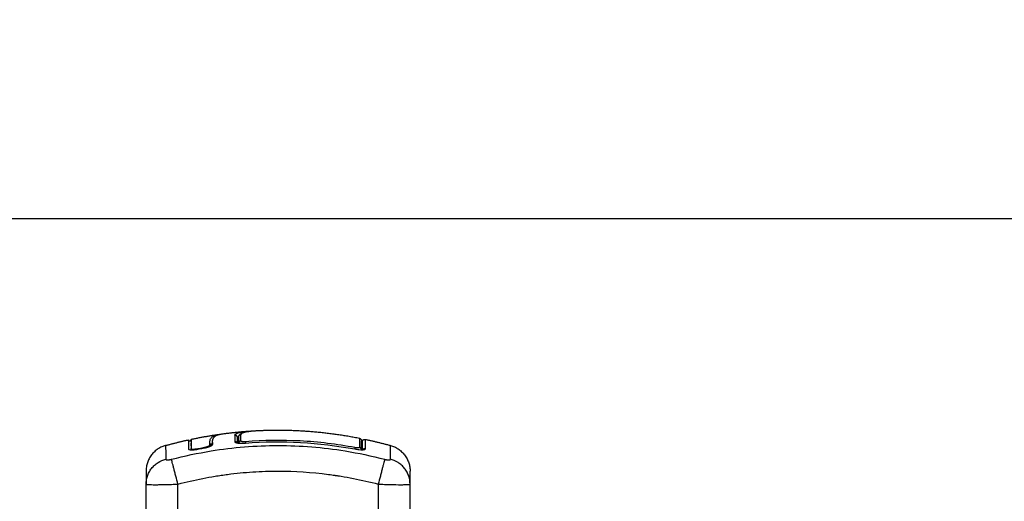
# Model space of a CAD drawing. Units: millimetres. Extents: x 9191.2 to 9210.1, y 101.8 to 118.4.
# Drawn here: x 9194.5 to 9194.9, y 116.5 to 116.6 of the extents above; entities that cross this region are included whole.
import ezdxf

# ---------------------------------------------------------------- set-up
doc = ezdxf.new("R2010")
doc.units = ezdxf.units.MM
doc.layers.add('DIASTASEIS', color=253, linetype='Continuous', lineweight=5)
doc.layers.add('Make2D$Visible$Curves', color=7, linetype='Continuous', true_color=0x000000)
doc.layers.add('Make2D$Visible$Tangents', color=7, linetype='Continuous', true_color=0x000000)
doc.styles.get("Standard").update_dxf_attribs({"font": 'ARIALN.TTF'})
doc.dimstyles.new('STANDARD_ACAD', dxfattribs={"dimtxt": 0.18, "dimasz": 0.15, "dimexe": 0.18, "dimexo": 0.0625, "dimgap": 0.09, "dimtad": 0, "dimtih": 1, "dimtoh": 1, "dimzin": 0, "dimdsep": 46, "dimtxsty": 'Standard', "dimblk": 'OBLIQUE', "dimcen": 0.09, "dimadec": 0, "dimazin": 0, "dimtfac": 1, "dimtofl": 0, "dimtmove": 0, "dimatfit": 3, "dimfxl": 1, "dimtolj": 1, "dimtzin": 0, "dimarcsym": 0})

# ---------------------------------------------------------------- blocks, each defined once
blk = doc.blocks.new('_Oblique')
at = {"color": 0, "linetype": 'ByBlock', "lineweight": -2, "transparency": 16777216}
blk.add_line((-0.5, -0.5), (0.5, 0.5), dxfattribs=at)
blk = doc.blocks.new('*D7')
at = {"layer": 'Defpoints', "color": 0}
for p in [(9191.4609, 116.56606), (9195.67468, 116.56606), (9191.76721, 113.38843)]:
    blk.add_point(p, dxfattribs=at)
at = {"layer": 'DIASTASEIS', "color": 0, "lineweight": -2}
for p, q in [((9195.61218, 116.56606), (9191.2809, 116.56606)), ((9191.4609, 116.56606), (9191.4609, 115.15915)), ((9191.4609, 113.38843), (9191.4609, 114.79534)), ((9191.70471, 113.38843), (9191.2809, 113.38843))]:
    blk.add_line(p, q, dxfattribs=at)
at = {"layer": 'DIASTASEIS', "color": 0, "linetype": 'ByBlock', "lineweight": -2, "xscale": 0.15, "yscale": 0.15, "zscale": 0.15}
for p, rotation in [((9191.4609, 116.56606), 90), ((9191.4609, 113.38843), 270)]:
    blk.add_blockref('_Oblique', p, dxfattribs=dict(at, rotation=rotation))
at = {"layer": 'DIASTASEIS', "color": 0, "insert": (9191.4609, 114.97725), "char_height": 0.18, "attachment_point": 5}
blk.add_mtext('\\A1;\\A1;3.20', dxfattribs=at)
blk = doc.blocks.new('OPSHB_S112B')
at = {"layer": 'Make2D$Visible$Curves', "color": 0, "lineweight": -3}
for points, degree in [([(9217.49452, 103.95288), (9217.4999, 103.95402), (9217.50527, 103.95479)], 2), ([(9217.50527, 103.95479), (9217.50545, 103.95481), (9217.50563, 103.95484), (9217.50582, 103.95486)], 3), ([(9217.50632, 103.95493), (9217.51122, 103.9556), (9217.51613, 103.95595)], 2), ([(9217.51093, 103.95439), (9217.51093, 103.95439), (9217.51093, 103.95439), (9217.51093, 103.95439)], 3), ([(9217.51093, 103.95439), (9217.51093, 103.95439), (9217.51093, 103.95439), (9217.51093, 103.95439)], 3), ([(9217.51236, 103.95384), (9217.5122, 103.95371), (9217.5121, 103.95356), (9217.51203, 103.95341)], 3), ([(9217.51203, 103.9534), (9217.51203, 103.9534), (9217.51203, 103.9534), (9217.51203, 103.95341)], 3), ([(9217.51203, 103.95148), (9217.51203, 103.95228), (9217.51203, 103.95292), (9217.51203, 103.9534)], 3), ([(9217.51233, 103.95363), (9217.51233, 103.95309), (9217.51233, 103.95236), (9217.51233, 103.95144)], 3), ([(9217.51614, 103.95595), (9217.51657, 103.95598), (9217.51702, 103.95601), (9217.51747, 103.95602)], 3), ([(9217.51875, 103.95612), (9217.51875, 103.95612), (9217.51875, 103.95612)], 2), ([(9217.48489, 103.95054), (9217.48922, 103.95173), (9217.49354, 103.95267)], 2), ([(9217.49354, 103.95267), (9217.49354, 103.95267), (9217.49354, 103.95152), (9217.49354, 103.94921)], 3), ([(9217.49356, 103.9504), (9217.49355, 103.95042), (9217.49354, 103.95043), (9217.49354, 103.95045)], 3), ([(9217.49452, 103.95065), (9217.49452, 103.95093), (9217.49452, 103.95118), (9217.49452, 103.9514)], 3), ([(9217.49453, 103.95062), (9217.49453, 103.95063), (9217.49452, 103.95064), (9217.49452, 103.95065)], 3), ([(9217.49453, 103.95278), (9217.49453, 103.95278), (9217.49453, 103.95278), (9217.49453, 103.95278)], 3), ([(9217.49701, 103.94937), (9217.4977, 103.94951), (9217.49838, 103.94964), (9217.49907, 103.94976)], 3), ([(9217.49705, 103.94916), (9217.49774, 103.94929), (9217.49842, 103.94942), (9217.49911, 103.94954)], 3), ([(9217.50159, 103.95077), (9217.50156, 103.95101), (9217.50154, 103.95123), (9217.50154, 103.95145)], 3), ([(9217.50253, 103.9517), (9217.50253, 103.9517), (9217.50253, 103.9517), (9217.50253, 103.9517)], 3), ([(9217.50258, 103.95093), (9217.50255, 103.95117), (9217.50253, 103.95139), (9217.50253, 103.9516)], 3), ([(9217.50253, 103.95151), (9217.50253, 103.95151), (9217.50253, 103.95151), (9217.50253, 103.95151)], 3), ([(9217.51233, 103.95296), (9217.51223, 103.95295), (9217.51213, 103.95294), (9217.51203, 103.95293)], 3), ([(9217.51233, 103.95277), (9217.51223, 103.95276), (9217.51213, 103.95275), (9217.51203, 103.95274)], 3), ([(9217.51495, 103.95144), (9217.52891, 103.95255), (9217.54266, 103.95176), (9217.55621, 103.94923)], 3), ([(9217.55903, 103.95032), (9217.55893, 103.95032), (9217.55882, 103.95033), (9217.5587, 103.95034)], 3), ([(9217.55903, 103.95085), (9217.55903, 103.95083), (9217.55903, 103.95082), (9217.55903, 103.9508)], 3), ([(9217.55903, 103.9508), (9217.55903, 103.95033), (9217.55903, 103.94972), (9217.55903, 103.94895)], 3), ([(9217.56024, 103.95284), (9217.56496, 103.95184), (9217.56968, 103.95054)], 2), ([(9217.56024, 103.95059), (9217.56024, 103.95059), (9217.56024, 103.95058), (9217.56024, 103.95058)], 3), ([(9217.49354, 103.94921), (9217.49354, 103.9492), (9217.49354, 103.94919), (9217.49355, 103.94918)], 3), ([(9217.49355, 103.94917), (9217.49355, 103.94918), (9217.49355, 103.94918), (9217.49355, 103.94918)], 3), ([(9217.49452, 103.94941), (9217.49452, 103.94941), (9217.49452, 103.9494), (9217.49452, 103.94939)], 3), ([(9217.49453, 103.94937), (9217.49453, 103.94935), (9217.49453, 103.94933), (9217.49453, 103.94931)], 3), ([(9217.47753, 103.93599), (9217.47753, 103.936), (9217.47753, 103.93602), (9217.47753, 103.93603)], 3), ([(9217.47753, 103.91135), (9217.47753, 103.92367), (9217.47753, 103.93599)], 2), ([(9217.57703, 103.93603), (9217.57703, 103.93602), (9217.57703, 103.936), (9217.57703, 103.93599)], 3), ([(9217.57703, 103.92435), (9217.57703, 103.93017), (9217.57703, 103.93599)], 2)]:
    blk.add_open_spline(points, degree=degree, dxfattribs=at)
for points, degree, knots in [([(9217.50154, 103.95145), (9217.50153, 103.95194), (9217.5016, 103.95238), (9217.50181, 103.95296), (9217.5019, 103.95313), (9217.50212, 103.95347), (9217.50224, 103.95362), (9217.5027, 103.95404), (9217.5031, 103.95426), (9217.50396, 103.95454), (9217.50429, 103.95462), (9217.50486, 103.95472), (9217.50506, 103.95476), (9217.50527, 103.95479)], 3, [-62.573103, -62.573103, -62.573103, -62.573103, -54.751465, -54.751465, -50.840646, -50.840646, -46.929827, -46.929827, -39.10819, -39.10819, -35.197371, -35.197371, -33.267354, -33.267354, -33.267354, -33.267354]), ([(9217.50253, 103.9516), (9217.50252, 103.95185), (9217.50254, 103.95208), (9217.50261, 103.95253), (9217.50266, 103.95273), (9217.50277, 103.95303), (9217.50283, 103.95317), (9217.50292, 103.95332), (9217.50296, 103.9534), (9217.50299, 103.95343), (9217.503, 103.95345), (9217.503, 103.95346), (9217.50301, 103.95347), (9217.50301, 103.95347), (9217.50307, 103.95356), (9217.50313, 103.95364), (9217.50323, 103.95375), (9217.50328, 103.95381), (9217.50334, 103.95387), (9217.50337, 103.9539), (9217.50339, 103.95391), (9217.5034, 103.95392), (9217.5034, 103.95392), (9217.5034, 103.95392), (9217.50349, 103.954), (9217.50358, 103.95407), (9217.50371, 103.95416), (9217.50379, 103.95421), (9217.50387, 103.95426), (9217.50392, 103.95428), (9217.50394, 103.95429), (9217.50395, 103.9543), (9217.50395, 103.9543), (9217.50396, 103.9543), (9217.50407, 103.95436), (9217.50419, 103.95442), (9217.50439, 103.95449), (9217.50448, 103.95453), (9217.5046, 103.95457), (9217.50466, 103.95459), (9217.5047, 103.9546), (9217.50471, 103.9546), (9217.50472, 103.95461), (9217.50472, 103.95461), (9217.50488, 103.95466), (9217.50504, 103.9547), (9217.5053, 103.95476), (9217.50543, 103.95479), (9217.5056, 103.95482), (9217.50567, 103.95483), (9217.50571, 103.95484), (9217.50574, 103.95484), (9217.50594, 103.95488), (9217.50613, 103.95491), (9217.50632, 103.95493)], 3, [0, 0, 0, 0, 4.01003, 4.01003, 8.020059, 8.020059, 10.025074, 11.027582, 11.528836, 11.779462, 11.904776, 11.967433, 11.967433, 12.030089, 12.030089, 14.035104, 14.035104, 15.037612, 15.538865, 15.789492, 15.914806, 15.977462, 15.977462, 16.040119, 16.040119, 18.045134, 18.045134, 19.047641, 19.548895, 19.799522, 19.924835, 19.987492, 19.987492, 20.050149, 20.050149, 22.055164, 22.055164, 23.057671, 23.558925, 23.809552, 23.934865, 23.997522, 23.997522, 24.060178, 24.060178, 26.065193, 26.065193, 27.067701, 27.568955, 27.819581, 27.819581, 28.070208, 28.070208, 29.862664, 29.862664, 29.862664, 29.862664]), ([(9217.51241, 103.95402), (9217.51241, 103.95401), (9217.5124, 103.95399), (9217.51236, 103.95387), (9217.51233, 103.95375), (9217.51233, 103.95363)], 3, [-0.4062219, -0.4062219, -0.4062219, -0.4062219, -0.3724054, -0.3724054, 0, 0, 0, 0]), ([(9217.51241, 103.95402), (9217.51242, 103.95402), (9217.51242, 103.95403), (9217.51243, 103.95406), (9217.51244, 103.95409), (9217.51247, 103.95413), (9217.51248, 103.95415), (9217.51249, 103.95418), (9217.5125, 103.95419), (9217.51252, 103.95423), (9217.51254, 103.95426), (9217.51256, 103.9543), (9217.51259, 103.95435), (9217.51262, 103.95439), (9217.5127, 103.95449), (9217.51274, 103.95454), (9217.51279, 103.95459), (9217.5128, 103.95461), (9217.51281, 103.95462), (9217.51281, 103.95462), (9217.51286, 103.95467), (9217.51291, 103.95472), (9217.51298, 103.95478), (9217.513, 103.9548), (9217.51305, 103.95484), (9217.51309, 103.95487), (9217.51315, 103.95491), (9217.51316, 103.95493), (9217.5132, 103.95495), (9217.51322, 103.95496), (9217.51325, 103.95499), (9217.51327, 103.955), (9217.51335, 103.95505), (9217.51341, 103.95509), (9217.51348, 103.95512), (9217.5136, 103.95519), (9217.51373, 103.95525), (9217.514, 103.95536), (9217.51415, 103.95542), (9217.5143, 103.95546), (9217.51437, 103.95549), (9217.51445, 103.95551), (9217.51459, 103.95555), (9217.51464, 103.95556), (9217.51472, 103.95559), (9217.51475, 103.95559), (9217.51495, 103.95564), (9217.51512, 103.95568), (9217.51531, 103.95572), (9217.51549, 103.95576), (9217.51569, 103.95579), (9217.5161, 103.95586), (9217.51631, 103.95589), (9217.51652, 103.95592), (9217.51674, 103.95595), (9217.51697, 103.95597), (9217.51743, 103.95602), (9217.51766, 103.95604), (9217.5179, 103.95606), (9217.51818, 103.95608), (9217.51846, 103.9561), (9217.51875, 103.95612)], 3, [0.268297, 0.268297, 0.268297, 0.268297, 0.349278, 0.349278, 0.701834, 0.701834, 0.919934, 0.919934, 1.073793, 1.073793, 1.533493, 1.533493, 1.533493, 2.174216, 2.174216, 2.917674, 2.917674, 2.917674, 3.069095, 3.069095, 3.069095, 3.954833, 3.954833, 4.207476, 4.207476, 4.649081, 4.649081, 4.900895, 4.900895, 5.194217, 5.194217, 5.447178, 5.447178, 6.113351, 6.113351, 6.113351, 7.623462, 7.623462, 9.132854, 9.132854, 9.132854, 9.891937, 9.891937, 10.398296, 10.398296, 10.651119, 10.651119, 12.154735, 12.154735, 12.154735, 13.676095, 13.676095, 15.204144, 15.204144, 15.204144, 16.732992, 16.732992, 18.259377, 18.259377, 18.259377, 20.033182, 20.033182, 20.033182, 20.033182]), ([(9217.51324, 103.95461), (9217.51312, 103.9546), (9217.513, 103.95457), (9217.51278, 103.95446), (9217.51268, 103.95438), (9217.51252, 103.95421), (9217.51246, 103.95412), (9217.51241, 103.95402)], 3, [-1.489622, -1.489622, -1.489622, -1.489622, -1.117216, -1.117216, -0.744811, -0.744811, -0.406222, -0.406222, -0.406222, -0.406222]), ([(9217.51875, 103.95612), (9217.52302, 103.95635), (9217.52728, 103.95635), (9217.5426, 103.95635), (9217.55793, 103.95332)], 2, [42.086333, 42.086333, 42.086333, 50.800269, 50.800269, 82.091521, 82.091521, 82.091521]), ([(9217.55793, 103.95332), (9217.55815, 103.95327), (9217.55836, 103.95315), (9217.55858, 103.95288), (9217.55864, 103.95278), (9217.55869, 103.95263), (9217.5587, 103.95259), (9217.55872, 103.95252), (9217.55872, 103.95248), (9217.55873, 103.95243), (9217.55873, 103.95241), (9217.55873, 103.95238), (9217.55873, 103.95237), (9217.55873, 103.95236), (9217.55873, 103.95236), (9217.55873, 103.95235), (9217.55873, 103.95234), (9217.55873, 103.95234)], 3, [0.000006, 0.000006, 0.000006, 0.000006, 0.700039, 0.700039, 1.056823, 1.056823, 1.171392, 1.171392, 1.282917, 1.282917, 1.336879, 1.336879, 1.363858, 1.363858, 1.377348, 1.377348, 1.390838, 1.390838, 1.390838, 1.390838]), ([(9217.49354, 103.95267), (9217.49355, 103.95267), (9217.49355, 103.95266), (9217.49355, 103.95266), (9217.49355, 103.95264), (9217.49356, 103.95262), (9217.49357, 103.9526), (9217.49361, 103.95247), (9217.49371, 103.95238), (9217.49395, 103.95227), (9217.49409, 103.95227), (9217.49421, 103.95231), (9217.49423, 103.95232), (9217.49425, 103.95233), (9217.49427, 103.95234), (9217.49429, 103.95235), (9217.4943, 103.95236), (9217.49432, 103.95237), (9217.49434, 103.95239), (9217.49436, 103.9524), (9217.49437, 103.95241), (9217.49439, 103.95243), (9217.4944, 103.95245), (9217.49442, 103.95246), (9217.49443, 103.95248), (9217.49445, 103.9525), (9217.49446, 103.95252), (9217.49447, 103.95254), (9217.49448, 103.95256), (9217.49449, 103.95258), (9217.4945, 103.9526), (9217.49451, 103.95262), (9217.49451, 103.95264), (9217.49452, 103.95267), (9217.49452, 103.95269), (9217.49453, 103.95271), (9217.49453, 103.95273), (9217.49453, 103.95276), (9217.49453, 103.95278)], 3, [37.492041, 37.492041, 37.492041, 37.492041, 37.804525, 37.804525, 37.804525, 38.804525, 38.804525, 38.804525, 39.207397, 39.207397, 39.610269, 39.610269, 39.610269, 40.610269, 40.610269, 40.610269, 41.610269, 41.610269, 41.610269, 42.610269, 42.610269, 42.610269, 43.610269, 43.610269, 43.610269, 44.610269, 44.610269, 44.610269, 45.610269, 45.610269, 45.610269, 46.610269, 46.610269, 46.610269, 47.610269, 47.610269, 47.610269, 48.610269, 48.610269, 48.610269, 48.610269]), ([(9217.49452, 103.95288), (9217.49452, 103.95287), (9217.49453, 103.95286), (9217.49453, 103.95284), (9217.49453, 103.95282), (9217.49453, 103.9528), (9217.49453, 103.95278), (9217.49453, 103.95278), (9217.49453, 103.95278), (9217.49453, 103.95277), (9217.49453, 103.95277), (9217.49453, 103.95277), (9217.49453, 103.95277), (9217.49453, 103.95276), (9217.49453, 103.95276), (9217.49453, 103.95276), (9217.49453, 103.95275), (9217.49453, 103.95275), (9217.49453, 103.95274), (9217.49453, 103.95274), (9217.49453, 103.95273), (9217.49453, 103.95273), (9217.49453, 103.95272), (9217.49453, 103.95271), (9217.49453, 103.95271), (9217.49453, 103.9527), (9217.49453, 103.95269), (9217.49453, 103.95268), (9217.49453, 103.95268), (9217.49453, 103.95267), (9217.49453, 103.95266), (9217.49453, 103.95265), (9217.49453, 103.95264), (9217.49453, 103.95263), (9217.49453, 103.95262), (9217.49453, 103.95261), (9217.49453, 103.9526), (9217.49453, 103.95259), (9217.49453, 103.95257), (9217.49453, 103.95256), (9217.49453, 103.95242), (9217.49453, 103.9522), (9217.49453, 103.95191)], 3, [13.34424, 13.34424, 13.34424, 13.34424, 14, 14, 14, 15, 15, 15, 16, 16, 16, 17, 17, 17, 18, 18, 18, 19, 19, 19, 20, 20, 20, 21, 21, 21, 22, 22, 22, 23, 23, 23, 24, 24, 24, 25, 25, 25, 26, 26, 26, 34.215196, 34.215196, 34.215196, 34.215196]), ([(9217.49452, 103.95288), (9217.49452, 103.95288), (9217.49452, 103.95286), (9217.49452, 103.95267), (9217.49452, 103.9523), (9217.49452, 103.95114), (9217.49452, 103.95036), (9217.49452, 103.94941)], 3, [25.23766, 25.23766, 25.23766, 25.23766, 29.714822, 29.714822, 44.572232, 44.572232, 59.429643, 59.429643, 59.429643, 59.429643]), ([(9217.49907, 103.94976), (9217.49941, 103.94982), (9217.49974, 103.9499), (9217.50036, 103.95007), (9217.50065, 103.95016), (9217.50111, 103.95035), (9217.5013, 103.95044), (9217.50154, 103.95062), (9217.5016, 103.9507), (9217.50159, 103.95077)], 3, [-4.193273, -4.193273, -4.193273, -4.193273, -3.144955, -3.144955, -2.096636, -2.096636, -1.048318, -1.048318, 0, 0, 0, 0]), ([(9217.49911, 103.94954), (9217.49934, 103.94959), (9217.49958, 103.94963), (9217.49992, 103.94971), (9217.50003, 103.94974), (9217.50025, 103.94979), (9217.50036, 103.94982), (9217.50069, 103.94991), (9217.50089, 103.94997), (9217.50117, 103.95006), (9217.50126, 103.95009), (9217.50144, 103.95016), (9217.50152, 103.95019), (9217.50176, 103.95029), (9217.50191, 103.95035), (9217.50216, 103.95048), (9217.50226, 103.95054), (9217.50243, 103.95066), (9217.50249, 103.95072), (9217.50257, 103.95083), (9217.50259, 103.95088), (9217.50258, 103.95093)], 3, [0, 0, 0, 0, 0.717066, 0.717066, 1.075599, 1.075599, 1.434132, 1.434132, 2.151198, 2.151198, 2.509731, 2.509731, 2.868264, 2.868264, 3.58533, 3.58533, 4.302396, 4.302396, 5.019462, 5.019462, 5.736529, 5.736529, 5.736529, 5.736529]), ([(9217.50253, 103.9517), (9217.50253, 103.95167), (9217.50253, 103.95163), (9217.50253, 103.9516), (9217.50253, 103.95158), (9217.50253, 103.95155), (9217.50253, 103.95153)], 3, [62.044129, 62.044129, 62.044129, 62.044129, 62.663182, 62.663182, 62.663182, 63.062548, 63.062548, 63.062548, 63.062548]), ([(9217.50253, 103.95153), (9217.50253, 103.95144), (9217.50254, 103.95134), (9217.50255, 103.95113), (9217.50257, 103.95103), (9217.50258, 103.95092)], 3, [0, 0, 0, 0, 1.730597, 1.730597, 3.461583, 3.461583, 3.461583, 3.461583]), ([(9217.51093, 103.95198), (9217.51093, 103.95192), (9217.51095, 103.95187), (9217.51106, 103.95177), (9217.51113, 103.95172), (9217.51133, 103.95163), (9217.51145, 103.95159), (9217.51174, 103.95152), (9217.51191, 103.95149), (9217.51247, 103.95142), (9217.51291, 103.95139), (9217.5139, 103.95138), (9217.51442, 103.9514), (9217.51495, 103.95144)], 3, [0, 0, 0, 0, 0.799542, 0.799542, 1.599084, 1.599084, 2.398625, 2.398625, 3.198167, 3.198167, 4.797251, 4.797251, 6.396334, 6.396334, 6.396334, 6.396334]), ([(9217.51495, 103.95198), (9217.51484, 103.95197), (9217.51473, 103.95196), (9217.51451, 103.95195), (9217.5144, 103.95195), (9217.51419, 103.95195), (9217.51409, 103.95196), (9217.51391, 103.95197), (9217.51382, 103.95198), (9217.51358, 103.95201), (9217.51346, 103.95204), (9217.51333, 103.9521), (9217.5133, 103.95212), (9217.51325, 103.95216), (9217.51324, 103.95218), (9217.51324, 103.95221)], 3, [0, 0, 0, 0, 0.339346, 0.339346, 0.678693, 0.678693, 1.018039, 1.018039, 1.357385, 1.357385, 2.036078, 2.036078, 2.375424, 2.375424, 2.714771, 2.714771, 2.714771, 2.714771]), ([(9217.55873, 103.94895), (9217.55873, 103.94993), (9217.55873, 103.95071), (9217.55873, 103.95156), (9217.55873, 103.95179), (9217.55873, 103.95214), (9217.55873, 103.95225), (9217.55873, 103.95233), (9217.55873, 103.95234), (9217.55873, 103.95234)], 3, [0.471615, 0.471615, 0.471615, 0.471615, 14.856214, 14.856214, 22.284321, 22.284321, 29.712427, 29.712427, 33.013776, 33.013776, 33.013776, 33.013776]), ([(9217.55903, 103.95186), (9217.55903, 103.95187), (9217.55903, 103.95187), (9217.55903, 103.95188), (9217.55903, 103.95188), (9217.55903, 103.95189), (9217.55903, 103.95189), (9217.55903, 103.95191), (9217.55903, 103.95192), (9217.55904, 103.95195), (9217.55904, 103.95198), (9217.55905, 103.95204), (9217.55906, 103.95209), (9217.55908, 103.95218), (9217.5591, 103.95223), (9217.55918, 103.95242), (9217.55928, 103.95254), (9217.55952, 103.95274), (9217.55967, 103.95281), (9217.55996, 103.95287), (9217.5601, 103.95287), (9217.56024, 103.95284)], 3, [0.000059, 0.000059, 0.000059, 0.000059, 0.006275, 0.006275, 0.014641, 0.014641, 0.031374, 0.031374, 0.064843, 0.064843, 0.131785, 0.131785, 0.273207, 0.273207, 0.421262, 0.421262, 0.895295, 0.895295, 1.369332, 1.369332, 1.792529, 1.792529, 1.792529, 1.792529]), ([(9217.55903, 103.95186), (9217.55903, 103.95186), (9217.55903, 103.95186), (9217.55903, 103.95185), (9217.55903, 103.95184), (9217.55903, 103.95178), (9217.55903, 103.95161), (9217.55903, 103.95125), (9217.55903, 103.95104), (9217.55903, 103.95092), (9217.55903, 103.95087), (9217.55903, 103.95085)], 3, [26.395686, 26.395686, 26.395686, 26.395686, 27.835643, 27.835643, 29.691352, 29.691352, 37.11419, 40.825609, 42.681319, 43.609174, 44.073101, 44.073101, 44.073101, 44.073101]), ([(9217.49355, 103.94918), (9217.49355, 103.94914), (9217.49357, 103.94911), (9217.49363, 103.94906), (9217.49366, 103.94904), (9217.49372, 103.94901), (9217.49376, 103.949), (9217.49399, 103.94892), (9217.49424, 103.94889), (9217.49474, 103.94889), (9217.49491, 103.94889), (9217.4953, 103.94891), (9217.4955, 103.94893), (9217.49614, 103.949), (9217.49659, 103.94907), (9217.49705, 103.94916)], 3, [0.154826, 0.154826, 0.154826, 0.154826, 0.697048, 0.697048, 1.045573, 1.045573, 1.394097, 1.394097, 2.788194, 2.788194, 3.485242, 3.485242, 4.182291, 4.182291, 5.576388, 5.576388, 5.576388, 5.576388]), ([(9217.49453, 103.94931), (9217.49453, 103.94932), (9217.49453, 103.94933), (9217.49453, 103.94936), (9217.49453, 103.94937), (9217.49452, 103.94939), (9217.49452, 103.94939), (9217.49452, 103.94939)], 3, [0, 0, 0, 0, 0.0561473, 0.0561473, 0.1403746, 0.1403746, 0.1516334, 0.1516334, 0.1516334, 0.1516334]), ([(9217.49452, 103.94939), (9217.49454, 103.94933), (9217.4946, 103.94928), (9217.49483, 103.94921), (9217.49502, 103.94919), (9217.49548, 103.94918), (9217.49576, 103.94919), (9217.49636, 103.94926), (9217.49669, 103.94931), (9217.49701, 103.94937)], 3, [-3.858347, -3.858347, -3.858347, -3.858347, -2.976949, -2.976949, -1.984632, -1.984632, -0.992316, -0.992316, 0, 0, 0, 0]), ([(9217.55621, 103.94923), (9217.55647, 103.94918), (9217.55673, 103.94914), (9217.55725, 103.94906), (9217.5575, 103.94903), (9217.55824, 103.94896), (9217.55869, 103.94894), (9217.55925, 103.94895), (9217.55942, 103.94897), (9217.55971, 103.949), (9217.55983, 103.94903), (9217.56003, 103.9491), (9217.56011, 103.94914), (9217.56021, 103.94923), (9217.56024, 103.94928), (9217.56024, 103.94933)], 3, [0, 0, 0, 0, 0.798423, 0.798423, 1.596845, 1.596845, 3.19369, 3.19369, 3.992113, 3.992113, 4.790536, 4.790536, 5.588958, 5.588958, 6.387381, 6.387381, 6.387381, 6.387381]), ([(9217.47753, 103.93603), (9217.47754, 103.937), (9217.4777, 103.93803), (9217.47821, 103.93953), (9217.47843, 103.94003), (9217.47895, 103.941), (9217.47926, 103.94146), (9217.47995, 103.94233), (9217.48034, 103.94274), (9217.48117, 103.94348), (9217.48161, 103.94381), (9217.48299, 103.94468), (9217.48399, 103.9451), (9217.48497, 103.94535)], 3, [0.042164, 0.042164, 0.042164, 0.042164, 3.288716, 3.288716, 4.933073, 4.933073, 6.577431, 6.577431, 8.221789, 8.221789, 9.866147, 9.866147, 13.154862, 13.154862, 13.154862, 13.154862]), ([(9217.57703, 103.93603), (9217.57703, 103.937), (9217.57687, 103.93803), (9217.57636, 103.93953), (9217.57614, 103.94003), (9217.57561, 103.941), (9217.5753, 103.94146), (9217.57461, 103.94233), (9217.57423, 103.94274), (9217.5734, 103.94348), (9217.57296, 103.94381), (9217.57157, 103.94468), (9217.57057, 103.9451), (9217.56959, 103.94535)], 3, [-13.112905, -13.112905, -13.112905, -13.112905, -9.866303, -9.866303, -8.221919, -8.221919, -6.577535, -6.577535, -4.933151, -4.933151, -3.288768, -3.288768, 0, 0, 0, 0]), ([(9217.47753, 103.9409), (9217.47753, 103.9409), (9217.47753, 103.94043), (9217.47753, 103.93943), (9217.47753, 103.93929), (9217.47753, 103.93926), (9217.47753, 103.93925), (9217.47753, 103.93921), (9217.47753, 103.93912), (9217.47753, 103.93878), (9217.47753, 103.93787), (9217.47753, 103.93681), (9217.47753, 103.936)], 3, [38.182634, 38.182634, 38.182634, 38.182634, 57.273951, 59.660366, 59.958668, 59.958668, 60.25697, 60.25697, 60.853573, 62.046781, 66.81961, 76.333032, 76.333032, 76.333032, 76.333032]), ([(9217.57703, 103.936), (9217.57703, 103.93681), (9217.57703, 103.93787), (9217.57703, 103.9387), (9217.57703, 103.93902), (9217.57703, 103.93908), (9217.57703, 103.93921), (9217.57703, 103.93939), (9217.57703, 103.93955), (9217.57703, 103.94007), (9217.57703, 103.94038), (9217.57703, 103.94069), (9217.57703, 103.94081), (9217.57703, 103.94087), (9217.57703, 103.94089), (9217.57703, 103.9409), (9217.57703, 103.9409)], 3, [0.032261, 0.032261, 0.032261, 0.032261, 9.545659, 14.318488, 14.318488, 15.511695, 15.511695, 16.704903, 19.091317, 19.091317, 28.636976, 28.636976, 33.409805, 35.79622, 35.79622, 38.182634, 38.182634, 38.182634, 38.182634])]:
    blk.add_open_spline(points, degree=degree, knots=knots, dxfattribs=at)
for points, weights in [([(9217.51203, 103.95341), (9217.51203, 103.9545), (9217.51093, 103.95439)], [1, 0.671476659707, 1]), ([(9217.51202, 103.95356), (9217.51187, 103.95449), (9217.51093, 103.95439)], [0.93720611289, 0.70430363568, 1]), ([(9217.48489, 103.95055), (9217.47753, 103.94853), (9217.47753, 103.9409)], [1, 0.795083118529, 0.999996056174]), ([(9217.49354, 103.95045), (9217.49355, 103.95042), (9217.49356, 103.9504)], [1, 0.979911541349, 0.962967088963]), ([(9217.49453, 103.95055), (9217.49453, 103.9506), (9217.49452, 103.95065)], [1, 0.994631557534, 1]), ([(9217.49452, 103.95045), (9217.49453, 103.9505), (9217.49453, 103.95055)], [0.934786709918, 0.961670241755, 1]), ([(9217.50196, 103.95038), (9217.50164, 103.95046), (9217.50159, 103.95077)], [0.887007498522, 0.788469674552, 1]), ([(9217.50258, 103.95093), (9217.50258, 103.95093), (9217.50258, 103.95092)], [1, 0.999943636464, 1]), ([(9217.5119, 103.9515), (9217.51157, 103.95204), (9217.51093, 103.95198)], [0.855151598559, 0.777024188262, 1]), ([(9217.51324, 103.95221), (9217.51251, 103.95214), (9217.51235, 103.95144)], [1, 0.777442877179, 0.932561977182]), ([(9217.51495, 103.95198), (9217.51496, 103.95187), (9217.515, 103.95145)], [1, 0.855995456792, 0.900849723973]), ([(9217.55873, 103.9501), (9217.55873, 103.95022), (9217.5587, 103.95034)], [1, 0.957696377544, 0.931083595756]), ([(9217.56024, 103.95059), (9217.56024, 103.95059), (9217.56024, 103.95059)], [0.999978451491, 0.99998922455, 1]), ([(9217.56968, 103.95055), (9217.57703, 103.94853), (9217.57703, 103.9409)], [1, 0.795083118529, 0.999996056174]), ([(9217.49705, 103.94916), (9217.49703, 103.94926), (9217.49701, 103.94937)], [0.950639230291, 0.950856979899, 1])]:
    blk.add_rational_spline(points, weights, degree=2, dxfattribs=at)
blk.add_rational_spline([(9217.56024, 103.94933), (9217.55977, 103.94943), (9217.5594, 103.94913), (9217.5593, 103.94906), (9217.55923, 103.94895)], [1, 0.903017843197, 1, 0.97185633242, 0.96004692778], degree=2, knots=[0, 0, 0, 0.888106, 0.888106, 1.14583, 1.14583, 1.14583], dxfattribs=at)
at = {"layer": 'Make2D$Visible$Tangents', "color": 0, "lineweight": -3}
for points, knots in [([(9217.51093, 103.95439), (9217.51098, 103.95453), (9217.51107, 103.95465), (9217.51123, 103.95481), (9217.51133, 103.95489), (9217.51145, 103.95497), (9217.51152, 103.95502), (9217.51156, 103.95504), (9217.51157, 103.95504), (9217.51158, 103.95505), (9217.51159, 103.95505), (9217.51168, 103.95511), (9217.51183, 103.95518), (9217.512, 103.95524), (9217.51212, 103.95529), (9217.51218, 103.95531), (9217.51237, 103.95537), (9217.51258, 103.95543), (9217.51285, 103.9555), (9217.51299, 103.95553), (9217.51305, 103.95554), (9217.51309, 103.95555), (9217.51311, 103.95556), (9217.5133, 103.9556), (9217.51356, 103.95565), (9217.51389, 103.9557), (9217.51407, 103.95573), (9217.51416, 103.95574), (9217.51419, 103.95575), (9217.51422, 103.95575), (9217.51423, 103.95575), (9217.51443, 103.95578), (9217.51473, 103.95582), (9217.51512, 103.95586), (9217.51533, 103.95588), (9217.51543, 103.95589), (9217.51547, 103.9559), (9217.51551, 103.9559), (9217.51552, 103.9559), (9217.51571, 103.95592), (9217.51591, 103.95594), (9217.51613, 103.95595)], [-48.2194, -48.2194, -48.2194, -48.2194, -45.205687, -45.205687, -43.698831, -42.945403, -42.568689, -42.380332, -42.286153, -42.286153, -42.191975, -42.191975, -40.685118, -39.93169, -39.93169, -39.178262, -39.178262, -37.671406, -36.917978, -36.541264, -36.352907, -36.352907, -36.16455, -36.16455, -34.657694, -33.904265, -33.527551, -33.339194, -33.245016, -33.245016, -33.150837, -33.150837, -31.643981, -30.890553, -30.513839, -30.325482, -30.231303, -30.231303, -30.137125, -30.137125, -28.735359, -28.735359, -28.735359, -28.735359]), ([(9217.51324, 103.95461), (9217.51335, 103.95486), (9217.51356, 103.95508), (9217.51411, 103.95536), (9217.51433, 103.95545), (9217.51487, 103.95561), (9217.51518, 103.95569), (9217.51588, 103.95582), (9217.51627, 103.95588), (9217.51712, 103.95599), (9217.51756, 103.95604), (9217.51826, 103.95609), (9217.5185, 103.9561), (9217.51875, 103.95612)], [-48.143479, -48.143479, -48.143479, -48.143479, -42.125544, -42.125544, -39.116577, -39.116577, -36.107609, -36.107609, -33.098642, -33.098642, -30.089674, -30.089674, -28.563176, -28.563176, -28.563176, -28.563176]), ([(9217.51614, 103.95595), (9217.51615, 103.95595), (9217.51616, 103.95595), (9217.51629, 103.95596), (9217.51647, 103.95598), (9217.5167, 103.95599), (9217.51682, 103.95599), (9217.51687, 103.956), (9217.5169, 103.956), (9217.51692, 103.956), (9217.51705, 103.95601), (9217.51722, 103.95601), (9217.51739, 103.95602), (9217.51745, 103.95602)], [-28.711632, -28.711632, -28.711632, -28.711632, -28.630269, -28.630269, -27.87684, -27.500126, -27.311769, -27.217591, -27.217591, -27.123412, -27.123412, -26.369984, -26.043151, -26.043151, -26.043151, -26.043151]), ([(9217.55793, 103.95332), (9217.55793, 103.95332), (9217.55793, 103.95331), (9217.55793, 103.95323), (9217.55793, 103.95312), (9217.55793, 103.95277), (9217.55793, 103.95254), (9217.55792, 103.95196), (9217.55792, 103.95161), (9217.55792, 103.95079), (9217.55792, 103.95033), (9217.55792, 103.94981)], [-33.185409, -33.185409, -33.185409, -33.185409, -29.89644, -29.89644, -22.42233, -22.42233, -14.94822, -14.94822, -7.47411, -7.47411, 0, 0, 0, 0]), ([(9217.48489, 103.95055), (9217.48489, 103.95055), (9217.48491, 103.94943), (9217.48495, 103.94662), (9217.48497, 103.94535)], [40.710981, 40.710981, 40.710981, 40.710981, 66.086071, 81.421962, 81.421962, 81.421962, 81.421962]), ([(9217.4871, 103.94535), (9217.49202, 103.94662), (9217.50526, 103.94943), (9217.52728, 103.95124), (9217.54931, 103.94943), (9217.56254, 103.94662), (9217.56746, 103.94535)], [0, 0, 0, 0, 15.335891, 40.710981, 66.086071, 81.421962, 81.421962, 81.421962, 81.421962]), ([(9217.55621, 103.94976), (9217.55281, 103.9504), (9217.54939, 103.95093), (9217.54251, 103.95176), (9217.53907, 103.95206), (9217.52875, 103.95261), (9217.52186, 103.95253), (9217.51495, 103.95198)], [0, 0, 0, 0, 10.3642, 10.3642, 20.728401, 20.728401, 41.456802, 41.456802, 41.456802, 41.456802]), ([(9217.55792, 103.94981), (9217.55792, 103.94979), (9217.55791, 103.94976), (9217.55787, 103.94973), (9217.55784, 103.94971), (9217.55775, 103.94968), (9217.5577, 103.94967), (9217.55757, 103.94965), (9217.5575, 103.94965), (9217.55726, 103.94964), (9217.55707, 103.94965), (9217.55666, 103.94969), (9217.55644, 103.94972), (9217.55621, 103.94976)], [0, 0, 0, 0, 0.339743, 0.339743, 0.679486, 0.679486, 1.019228, 1.019228, 1.358971, 1.358971, 2.038457, 2.038457, 2.717942, 2.717942, 2.717942, 2.717942]), ([(9217.56024, 103.94933), (9217.56024, 103.95042), (9217.56024, 103.95124), (9217.56024, 103.9521), (9217.56024, 103.95232), (9217.56024, 103.95257), (9217.56024, 103.95267), (9217.56024, 103.95275), (9217.56024, 103.95278), (9217.56024, 103.95279), (9217.56024, 103.9528), (9217.56024, 103.9528), (9217.56024, 103.95281), (9217.56024, 103.95281), (9217.56024, 103.95281), (9217.56024, 103.95281), (9217.56024, 103.95281), (9217.56024, 103.95281), (9217.56024, 103.95283), (9217.56024, 103.95284), (9217.56024, 103.95284)], [0, 0, 0, 0, 14.939827, 14.939827, 22.409741, 22.409741, 26.144698, 28.012176, 28.945915, 29.412785, 29.64622, 29.762937, 29.821296, 29.850475, 29.865065, 29.87236, 29.87236, 29.879654, 29.879654, 36.041897, 36.041897, 36.041897, 36.041897]), ([(9217.56959, 103.94535), (9217.56961, 103.94662), (9217.56966, 103.94943), (9217.56968, 103.95055), (9217.56968, 103.95055)], [0, 0, 0, 0, 15.335891, 40.710981, 40.710981, 40.710981, 40.710981]), ([(9217.47753, 103.93603), (9217.47754, 103.937), (9217.4777, 103.93803), (9217.47821, 103.93953), (9217.47843, 103.94003), (9217.47895, 103.941), (9217.47926, 103.94146), (9217.47995, 103.94233), (9217.48034, 103.94274), (9217.48117, 103.94348), (9217.48161, 103.94381), (9217.48299, 103.94468), (9217.48399, 103.9451), (9217.48497, 103.94535)], [-13.112907, -13.112907, -13.112907, -13.112907, -9.866303, -9.866303, -8.221919, -8.221919, -6.577535, -6.577535, -4.933151, -4.933151, -3.288768, -3.288768, 0, 0, 0, 0]), ([(9217.48953, 103.93599), (9217.48928, 103.93698), (9217.48901, 103.93801), (9217.48861, 103.93953), (9217.48848, 103.94003), (9217.48823, 103.941), (9217.48811, 103.94146), (9217.48789, 103.94233), (9217.48778, 103.94274), (9217.48759, 103.94348), (9217.4875, 103.94381), (9217.48727, 103.94468), (9217.48717, 103.9451), (9217.4871, 103.94535)], [0, 0, 0, 0, 3.288716, 3.288716, 4.933073, 4.933073, 6.577431, 6.577431, 8.221789, 8.221789, 9.866147, 9.866147, 13.154862, 13.154862, 13.154862, 13.154862]), ([(9217.56746, 103.94535), (9217.5674, 103.9451), (9217.56729, 103.94468), (9217.56706, 103.94381), (9217.56698, 103.94348), (9217.56678, 103.94274), (9217.56668, 103.94233), (9217.56645, 103.94146), (9217.56633, 103.941), (9217.56608, 103.94003), (9217.56595, 103.93953), (9217.56556, 103.93801), (9217.56529, 103.93698), (9217.56503, 103.93599)], [0, 0, 0, 0, 3.288716, 3.288716, 4.933073, 4.933073, 6.577431, 6.577431, 8.221789, 8.221789, 9.866147, 9.866147, 13.154862, 13.154862, 13.154862, 13.154862]), ([(9217.57703, 103.93603), (9217.57703, 103.937), (9217.57687, 103.93803), (9217.57636, 103.93953), (9217.57614, 103.94003), (9217.57561, 103.941), (9217.5753, 103.94146), (9217.57461, 103.94233), (9217.57423, 103.94274), (9217.5734, 103.94348), (9217.57296, 103.94381), (9217.57157, 103.94468), (9217.57057, 103.9451), (9217.56959, 103.94535)], [0.042166, 0.042166, 0.042166, 0.042166, 3.288716, 3.288716, 4.933073, 4.933073, 6.577431, 6.577431, 8.221789, 8.221789, 9.866147, 9.866147, 13.154862, 13.154862, 13.154862, 13.154862]), ([(9217.48953, 103.93599), (9217.49265, 103.9368), (9217.49733, 103.93787), (9217.50199, 103.9387), (9217.50393, 103.93902), (9217.50432, 103.93908), (9217.5051, 103.93921), (9217.50629, 103.93939), (9217.50747, 103.93955), (9217.51142, 103.94007), (9217.51457, 103.94038), (9217.51934, 103.94069), (9217.52173, 103.94081), (9217.52411, 103.94087), (9217.5257, 103.94089), (9217.52649, 103.9409), (9217.53361, 103.9409), (9217.54074, 103.94043), (9217.54798, 103.93943), (9217.54887, 103.93929), (9217.54907, 103.93926), (9217.54917, 103.93925), (9217.54946, 103.93921), (9217.55004, 103.93912), (9217.55218, 103.93878), (9217.55723, 103.93787), (9217.56191, 103.9368), (9217.56503, 103.93599)], [0, 0, 0, 0, 9.545659, 14.318488, 14.318488, 15.511695, 15.511695, 16.704903, 19.091317, 19.091317, 28.636976, 28.636976, 33.409805, 35.79622, 35.79622, 38.182634, 38.182634, 57.273951, 59.660366, 59.958668, 59.958668, 60.25697, 60.25697, 60.853573, 62.046781, 66.81961, 76.365269, 76.365269, 76.365269, 76.365269]), ([(9217.47753, 103.93599), (9217.47753, 103.93596), (9217.47762, 103.93593), (9217.47785, 103.93589), (9217.47794, 103.93588), (9217.47811, 103.93586), (9217.47817, 103.93585), (9217.47826, 103.93585), (9217.47831, 103.93584), (9217.47837, 103.93584), (9217.47839, 103.93584), (9217.47841, 103.93584), (9217.47842, 103.93584), (9217.47904, 103.9358), (9217.47994, 103.93578), (9217.4816, 103.93578), (9217.48221, 103.93578), (9217.4832, 103.9358), (9217.48354, 103.9358), (9217.48407, 103.93581), (9217.48434, 103.93582), (9217.48466, 103.93583), (9217.48482, 103.93583), (9217.48489, 103.93583), (9217.48493, 103.93583), (9217.48496, 103.93583), (9217.48567, 103.93585), (9217.4864, 103.93587), (9217.48793, 103.93593), (9217.48872, 103.93596), (9217.48953, 103.93599)], [-18.892117, -18.892117, -18.892117, -18.892117, -16.540415, -16.540415, -15.358956, -15.358956, -14.768227, -14.768227, -14.472863, -14.32518, -14.251339, -14.251339, -14.177498, -14.177498, -9.451665, -9.451665, -7.088749, -7.088749, -5.907291, -5.907291, -5.316562, -5.021197, -4.873515, -4.799674, -4.799674, -4.725833, -4.725833, -2.362916, -2.362916, 0, 0, 0, 0]), ([(9217.56503, 103.93599), (9217.56584, 103.93596), (9217.56664, 103.93593), (9217.56778, 103.93589), (9217.56816, 103.93588), (9217.5687, 103.93586), (9217.56888, 103.93585), (9217.56915, 103.93585), (9217.56928, 103.93584), (9217.56943, 103.93584), (9217.5695, 103.93584), (9217.56954, 103.93584), (9217.56956, 103.93584), (9217.57107, 103.9358), (9217.57241, 103.93578), (9217.57407, 103.93578), (9217.57457, 103.93578), (9217.57523, 103.9358), (9217.57544, 103.9358), (9217.57572, 103.93581), (9217.57585, 103.93582), (9217.576, 103.93583), (9217.57607, 103.93583), (9217.5761, 103.93583), (9217.57612, 103.93583), (9217.57613, 103.93583), (9217.57642, 103.93585), (9217.57664, 103.93587), (9217.57695, 103.93593), (9217.57703, 103.93596), (9217.57703, 103.93599)], [-18.903298, -18.903298, -18.903298, -18.903298, -16.540386, -16.540386, -15.35893, -15.35893, -14.768202, -14.768202, -14.472838, -14.325156, -14.251315, -14.251315, -14.177474, -14.177474, -9.451649, -9.451649, -7.088737, -7.088737, -5.907281, -5.907281, -5.316553, -5.021189, -4.873507, -4.799666, -4.799666, -4.725825, -4.725825, -2.362912, -2.362912, -0.011213, -0.011213, -0.011213, -0.011213])]:
    blk.add_open_spline(points, degree=3, knots=knots, dxfattribs=at)
for points, degree in [([(9217.51093, 103.95439), (9217.51093, 103.95381), (9217.51093, 103.95301), (9217.51093, 103.95198)], 3), ([(9217.51324, 103.95221), (9217.51324, 103.95322), (9217.51324, 103.95403), (9217.51324, 103.95461)], 3), ([(9217.51613, 103.95595), (9217.51613, 103.95595), (9217.51613, 103.95595), (9217.51614, 103.95595)], 3), ([(9217.47753, 103.93599), (9217.47753, 103.93599), (9217.47753, 103.93599), (9217.47753, 103.93599)], 3), ([(9217.48953, 103.91135), (9217.48953, 103.92367), (9217.48953, 103.93599)], 2), ([(9217.56503, 103.93599), (9217.56503, 103.93017), (9217.56503, 103.92435)], 2), ([(9217.57703, 103.93599), (9217.57703, 103.93599), (9217.57703, 103.93599), (9217.57703, 103.93599)], 3)]:
    blk.add_open_spline(points, degree=degree, dxfattribs=at)
for points, weights, degree, knots in [([(9217.50154, 103.95145), (9217.50161, 103.951), (9217.50208, 103.95104), (9217.50249, 103.95107), (9217.50253, 103.95148)], [1, 0.732287492215, 1, 0.754648921288, 0.959012742511], 2, [0, 0, 0, 0.749121, 0.749121, 1.43567, 1.43567, 1.43567]), ([(9217.48497, 103.94535), (9217.48497, 103.94528), (9217.48505, 103.9452), (9217.48531, 103.94513), (9217.48558, 103.94512), (9217.48592, 103.94513), (9217.48642, 103.94519), (9217.48683, 103.94528), (9217.4871, 103.94535)], [0.999998587713, 0.999998651797, 0.999998730702, 0.999998787847, 0.999998803584, 0.99999878968, 0.999998733871, 0.999998653891, 0.999998587713], 3, [-3.406541, -3.406541, -3.406541, -3.406541, -2.58826, -2.156117, -1.71703, -1.277731, -0.844961, 0, 0, 0, 0]), ([(9217.56746, 103.94535), (9217.56773, 103.94528), (9217.56815, 103.94519), (9217.56865, 103.94513), (9217.56898, 103.94512), (9217.56926, 103.94513), (9217.56951, 103.9452), (9217.56959, 103.94528), (9217.56959, 103.94535)], [0.999998587727, 0.999998653903, 0.999998733883, 0.999998789691, 0.999998803595, 0.999998787858, 0.999998730714, 0.999998651809, 0.999998587727], 3, [-3.406541, -3.406541, -3.406541, -3.406541, -2.56158, -2.128809, -1.689511, -1.250424, -0.818281, 0, 0, 0, 0])]:
    blk.add_rational_spline(points, weights, degree=degree, knots=knots, dxfattribs=at)
for points, weights in [([(9217.55621, 103.94976), (9217.55619, 103.94966), (9217.55611, 103.94925)], [1, 0.856669175052, 0.899642329814]), ([(9217.55873, 103.94895), (9217.55865, 103.94967), (9217.55792, 103.94981)], [0.967343022508, 0.789122875953, 1]), ([(9217.49354, 103.94921), (9217.49355, 103.94917), (9217.49357, 103.94912)], [1, 0.963910480182, 0.937960381134]), ([(9217.4943, 103.9489), (9217.49453, 103.94904), (9217.49453, 103.94931)], [0.888055573642, 0.825493628073, 1]), ([(9217.49453, 103.94931), (9217.49453, 103.94935), (9217.49453, 103.94938)], [1, 0.996643667787, 0.997547590644])]:
    blk.add_rational_spline(points, weights, degree=2, dxfattribs=at)

msp = doc.modelspace()

# ---------------------------------------------------------------- block references
msp.add_blockref('OPSHB_S112B', (-22.89166, 12.53008))

# ---------------------------------------------------------------- dimensions: what is measured, and where the dimension line sits
at = {"layer": 'DIASTASEIS'}
dim = msp.add_linear_dim(base=(9191.4609, 116.56606), p1=(9191.76721, 113.38843), p2=(9195.67468, 116.56606), angle=90, text='\\A1;3.20', dimstyle='STANDARD_ACAD', override={"dimdec": 2, "dimtxsty": 'Standard', "dimtmove": 2}, dxfattribs=at)
dim.commit()
dim.dimension.update_dxf_attribs({"geometry": '*D7', "text_midpoint": (9191.4609, 114.97725)})

doc.saveas('drawing.dxf')
